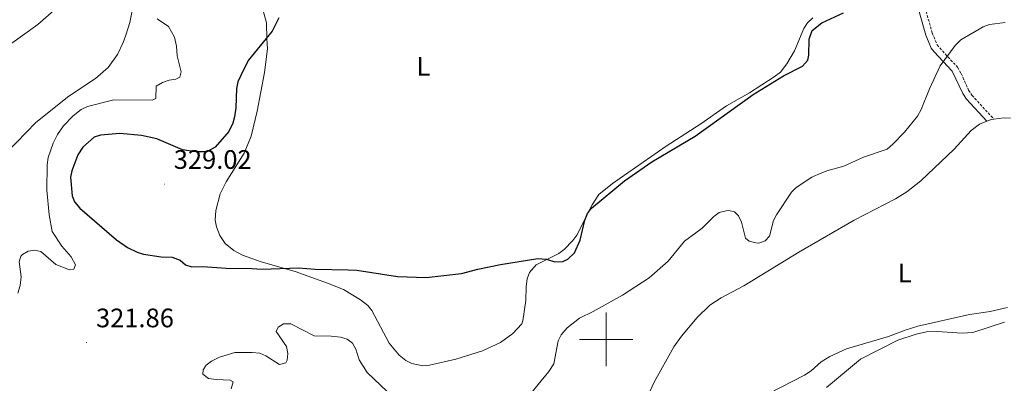
# Model space of a CAD drawing. Units: metres. Extents: x 624545 to 629053, y 4678252 to 4681302.
# Drawn here: x 625781 to 626149, y 4678984 to 4679120 of the extents above; entities that cross this region are included whole.
import ezdxf
from ezdxf.enums import TextEntityAlignment as Align

# ---------------------------------------------------------------- set-up
doc = ezdxf.new("R2010")
doc.units = ezdxf.units.M
doc.header["$MEASUREMENT"] = 0
doc.linetypes.add('TRAZOSX2', pattern=[1.5, 1, -0.5])
for name, color, linetype, lineweight in [('Carátula', 7, 'Continuous', 5), ('Level 21', 19, 'Continuous', 0), ('Level 36', 92, 'Continuous', 0), ('Level 37', 92, 'Continuous', 0), ('Level 4', 36, 'Continuous', 30), ('Level 41', 39, 'Continuous', 0), ('Level 5', 36, 'Continuous', 0), ('Level 63', 7, 'Continuous', 0), ('Level 7', 19, 'Continuous', 0)]:
    doc.layers.add(name, color=color, linetype=linetype, lineweight=lineweight)
doc.styles.add('Arial', font='ARIAL.TTF', dxfattribs={"height": 0.2})

# ---------------------------------------------------------------- blocks, each defined once
blk = doc.blocks.new('5PATER')
at = {"layer": 'Carátula', "linetype": 'Continuous', "lineweight": 5}
h = blk.add_hatch(color=250, dxfattribs=at)
edge = h.paths.add_edge_path()
edge.add_ellipse((0, 0), major_axis=(-1.33, -1.34), ratio=0.999422, start_angle=0, end_angle=360)

msp = doc.modelspace()

# ---------------------------------------------------------------- linework, layer by layer
at = {"layer": 'Level 21', "color": 19, "linetype": 'TRAZOSX2', "lineweight": 0}
msp.add_polyline3d([(626130.37, 4679155.74, 325.57), (626123.24, 4679137.51, 323.33), (626120.82, 4679133.26, 323.32), (626119.2, 4679129.71, 322.75), (626118.94, 4679127.36, 322.21), (626119.72, 4679122.79, 321.4), (626122.05, 4679114.69, 320.26), (626123.86, 4679110.27, 320.29), (626127.89, 4679105.74, 319.56), (626131.53, 4679101.86, 319.56), (626132.9, 4679099.47, 319.48), (626135.62, 4679093.27, 319.56), (626136.89, 4679091.38, 319.84), (626145.04, 4679082.46, 319.14)], dxfattribs=at)
at = {"layer": 'Level 21', "color": 19, "linetype": 'Continuous', "lineweight": 0}
msp.add_polyline3d([(626126.72, 4679153.26, 325.63), (626121.07, 4679138.76, 323.33), (626118.59, 4679134.4, 323.32), (626116.75, 4679130.38, 322.75), (626116.42, 4679127.28, 322.21), (626117.28, 4679122.24, 321.4), (626119.68, 4679113.87, 320.26), (626121.66, 4679109.04, 320.29), (626122.72, 4679107.6, 320.26), (626126.07, 4679104.03, 319.56), (626129.51, 4679100.36, 319.56), (626133.42, 4679092.07, 319.56), (626134.89, 4679089.86, 319.84), (626142.43, 4679081.62, 319.14)], dxfattribs=at)
at = {"layer": 'Level 36', "color": 92, "linetype": 'Continuous', "lineweight": 0}
for points in [[(626077.34, 4679120.29, 326.07), (626075.32, 4679118.47, 326.04), (626073.94, 4679116.38, 326.05), (626070.43, 4679108, 325.78), (626067.57, 4679103.13, 325.59), (626065.22, 4679100.06, 325.62), (626062.93, 4679098.23, 325.54), (626053.62, 4679092.31, 325.27), (626045.02, 4679087.41, 325.34), (626035.38, 4679080.68, 325.27), (626022.46, 4679072.36, 325.19), (626002.42, 4679058.35, 325.21), (625997.29, 4679054.2, 325.2), (625994.82, 4679050.38, 325.2), (625989.06, 4679038.98, 325.13), (625987.53, 4679037, 325.18), (625984.32, 4679033.58, 324.99), (625982.25, 4679032.15, 325.03), (625973.76, 4679027.88, 324.88), (625971.34, 4679025.01, 324.63), (625970.5, 4679022.67, 324.33), (625970.04, 4679019.78, 324.07), (625969.96, 4679014.55, 323.94), (625968.85, 4679006.98, 323.76), (625968.49, 4679005.85, 323.73), (625965.12, 4679002.18, 323.74), (625960.49, 4678998.83, 323.61), (625953.72, 4678995.76, 323.45), (625943.7, 4678992.6, 323.45), (625933.95, 4678990.29, 323.59), (625931.45, 4678990.12, 323.54), (625927.3, 4678990.96, 323.58), (625925.05, 4678992.12, 323.65), (625922.6, 4678994.07, 323.71), (625918.85, 4678998.62, 323.85), (625912.36, 4679010.78, 324.08), (625910.78, 4679012.71, 324.24), (625908.07, 4679014.83, 324.41), (625901.72, 4679018.63, 324.6), (625895.71, 4679021.08, 324.85), (625883.62, 4679025.37, 325.34), (625870.85, 4679028.96, 325.87), (625863.89, 4679031.48, 326.37), (625860.63, 4679033.31, 326.67), (625857.45, 4679035.86, 327.02), (625855.44, 4679038.91, 327.23), (625854.17, 4679042.15, 327.44), (625853.71, 4679044.63, 327.55), (625853.9, 4679048.29, 327.58), (625855.57, 4679054.48, 327.51), (625857.85, 4679058.93, 327.16), (625864.5, 4679069.67, 327.21), (625867.22, 4679076.09, 327.18), (625869.36, 4679085.45, 327.01), (625872.14, 4679099.88, 327.58), (625873.29, 4679108.72, 326.18), (625873.05, 4679112.43, 325.34), (625872.86, 4679118.42, 324.71), (625870.89, 4679125.67, 324.35)], [(625823.01, 4679124.84, 318.98), (625821.73, 4679118.61, 318.63), (625820.29, 4679113.82, 318.7), (625819.3, 4679111.05, 318.7), (625817.11, 4679106.57, 318.39), (625813.68, 4679101.8, 318.17), (625808.92, 4679097.66, 318.06), (625798.97, 4679091.03, 317.72), (625786.54, 4679081.2, 317.39), (625771.96, 4679066.16, 316.88)], [(625772.64, 4679107.39, 318.84), (625787.29, 4679117.9, 318.84), (625793.33, 4679123.15, 318.84)], [(626072.15, 4679032.62, 319.33), (626092.8, 4679044.58, 319.11), (626108.27, 4679052.63, 319.26), (626112.57, 4679055.19, 319.38), (626117.79, 4679059.36, 319.4), (626130.24, 4679071.2, 319.26), (626136.56, 4679078.15, 319.24), (626139.75, 4679080.53, 319.19), (626142.43, 4679081.62, 319.1)], [(626142.43, 4679081.62, 319.1), (626144.19, 4679082.35, 319.05), (626145.04, 4679082.46, 319.03)], [(626145.04, 4679082.46, 319.03), (626148.79, 4679082.96, 318.98), (626151.26, 4679082.79, 318.74)], [(626012.75, 4678972.67, 318.84), (626017.93, 4678984.03, 319.05), (626025.31, 4678997.17, 319.33), (626028.26, 4679001.21, 319.24), (626034.01, 4679008.18, 319.26), (626038.77, 4679012.8, 319.37), (626042.99, 4679015.5, 319.45), (626051.51, 4679020.06, 319.54), (626072.15, 4679032.62, 319.33)], [(626150.14, 4679011.94, 316.39), (626143.67, 4679010.41, 316.11), (626135.97, 4679009.25, 315.9), (626116.62, 4679004.96, 316.06), (626111.87, 4679003.38, 316.26), (626105.68, 4679001.1, 316.04), (626089.96, 4678996.45, 315.95), (626083.73, 4678993.61, 316.1), (626080.43, 4678991.55, 316.18), (626076.7, 4678988.22, 316.31), (626074.26, 4678986.54, 316.32), (626060.9, 4678979.69, 316.25)]]:
    msp.add_polyline3d(points, dxfattribs=at)
at = {"layer": 'Level 4', "color": 36, "linetype": 'Continuous', "lineweight": 30}
for points in [[(625861.42, 4679086.71, 325.01), (625860.95, 4679083.33, 325.01), (625860.24, 4679080.94, 325.01), (625858.79, 4679077.84, 325.01), (625853.64, 4679071.88, 325.01), (625850.63, 4679070.2, 325.01), (625846.4, 4679070.13, 325.01), (625841.43, 4679070.9, 325.01), (625831.91, 4679075.03, 325.01), (625826.13, 4679076.32, 325.01), (625817.95, 4679077.11, 325.01), (625810.76, 4679076.4, 325.01), (625808.37, 4679075.67, 325.01), (625804.14, 4679071.98, 325.01), (625802.29, 4679069.08, 325.01), (625800.1, 4679063.12, 325.01), (625799.58, 4679060.66, 325.01), (625800.14, 4679053.74, 325.01), (625801.07, 4679051.42, 325.01), (625803, 4679049.07, 325.01), (625816.74, 4679037.25, 325.01), (625820.91, 4679034.38, 325.01), (625824.5, 4679032.62, 325.01), (625826.9, 4679031.9, 325.01), (625833.52, 4679030.92, 325.01), (625837.58, 4679030.82, 325.01), (625840.56, 4679029.61, 325.01), (625842.58, 4679027.85, 325.01), (625844.99, 4679027.13, 325.01), (625849.01, 4679027.23, 325.01), (625859.49, 4679026.49, 325.01), (625865.44, 4679026.59, 325.01), (625871.26, 4679026.28, 325.01), (625884.93, 4679026.8, 325.01), (625891.16, 4679026.25, 325.01), (625903.42, 4679026.08, 325.01), (625906.76, 4679025.84, 325.01), (625921.96, 4679023.57, 325.01), (625932.61, 4679023.19, 325.01), (625945.82, 4679024.64, 325.01), (625951.93, 4679026.32, 325.01), (625960.41, 4679028.02, 325.01), (625974.4, 4679030.29, 325.01), (625977.73, 4679030.02, 325.01), (625980.76, 4679029.03, 325.01), (625983.78, 4679029.11, 325.01), (625985.67, 4679030.05, 325.01), (625988.13, 4679032.38, 325.01), (625990.26, 4679037.1, 325.01), (625992.03, 4679044.64, 325.01), (625993.04, 4679047.14, 325.01), (625994.53, 4679049.16, 325.01), (626006.85, 4679059.39, 325.01), (626017.05, 4679066.48, 325.01), (626033.3, 4679076.02, 325.01), (626055.04, 4679091.62, 325.01), (626066.35, 4679098.65, 325.01), (626073.46, 4679102.22, 325.01), (626075.44, 4679104.45, 325.01), (626075.88, 4679106.39, 325.01), (626075.92, 4679112.31, 325.01), (626077.1, 4679115.56, 325.01), (626080.77, 4679118.45, 325.01), (626088.84, 4679122.17, 325.01)], [(625877.52, 4679120.31, 325.01), (625875.02, 4679115.32, 325.01), (625866, 4679104.32, 325.01), (625863.25, 4679098.73, 325.01), (625862.23, 4679096.34, 325.01), (625861.64, 4679093.9, 325.01), (625861.42, 4679086.71, 325.01)]]:
    msp.add_polyline3d(points, dxfattribs=at)
at = {"layer": 'Level 5', "color": 36, "linetype": 'Continuous', "lineweight": 0}
for points in [[(625792.68, 4679040.38, 320.01), (625791.62, 4679046.56, 320.01), (625790.75, 4679055.78, 320.01), (625790.82, 4679065.29, 320.01), (625791.17, 4679068.13, 320.01), (625793.1, 4679073.47, 320.01), (625794.64, 4679076.63, 320.01), (625796.9, 4679079.88, 320.01), (625800.5, 4679083.71, 320.01), (625803.54, 4679086.02, 320.01), (625805.92, 4679087.13, 320.01), (625815.73, 4679089.63, 320.01), (625830.1, 4679089.56, 320.01), (625831.47, 4679090.17, 320.01), (625831.64, 4679094.77, 320.01), (625833.97, 4679096.18, 320.01), (625836.49, 4679097, 320.01), (625838.97, 4679097.33, 320.01), (625840.45, 4679098.18, 320.01), (625840.92, 4679100.12, 320.01), (625839.41, 4679106.17, 320.01), (625839.2, 4679109.79, 320.01), (625838.41, 4679113.16, 320.01), (625836.27, 4679117.08, 320.01), (625831.94, 4679119.91, 320.01)], [(626149.3, 4679118.57, 320.01), (626143.48, 4679117.81, 320.01), (626141.11, 4679117, 320.01), (626132.72, 4679112.08, 320.01), (626130.56, 4679109.96, 320.01), (626124.94, 4679102.33, 320.01), (626120.96, 4679093.78, 320.01), (626117.85, 4679086.04, 320.01), (626116.46, 4679083.55, 320.01), (626111.6, 4679077.52, 320.01), (626107.3, 4679073.04, 320.01), (626105.13, 4679071.2, 320.01), (626096.28, 4679068.21, 320.01), (626088.94, 4679064.8, 320.01), (626082.56, 4679063.05, 320.01), (626079.26, 4679061.76, 320.01), (626077.02, 4679060.65, 320.01), (626071.07, 4679056.82, 320.01), (626069.32, 4679055.04, 320.01), (626063.81, 4679046.66, 320.01), (626062.63, 4679044.46, 320.01), (626061.09, 4679038.6, 320.01)], [(626061.09, 4679038.6, 320.01), (626059.56, 4679036.87, 320.01), (626057.17, 4679036.04, 320.01), (626056.03, 4679036.07, 320.01), (626053.57, 4679036.8, 320.01), (626052.19, 4679037.92, 320.01), (626050.64, 4679043.92, 320.01), (626049.56, 4679046.18, 320.01), (626048.04, 4679047.71, 320.01), (626045.95, 4679048.17, 320.01), (626044.87, 4679048.12, 320.01), (626042.27, 4679047.43, 320.01), (626040.24, 4679045.99, 320.01), (626035.94, 4679041.57, 320.01), (626029.37, 4679036.72, 320.01), (626023.19, 4679029.29, 320.01), (626016.11, 4679023.02, 320.01), (626006.1, 4679016.58, 320.01), (625995.15, 4679010.48, 320.01), (625990, 4679007.99, 320.01), (625985.45, 4679004.33, 320.01), (625983.13, 4679001.72, 320.01), (625981.99, 4678999.5, 320.01), (625980.38, 4678990.85, 320.01), (625978.55, 4678987.95, 320.01), (625966.52, 4678973.38, 320.01)], [(625779.79, 4679017.28, 320.01), (625780.68, 4679020.17, 320.01), (625781.12, 4679023.4, 320.01), (625780.36, 4679028.96, 320.01), (625780.94, 4679031.08, 320.01), (625781.57, 4679031.81, 320.01), (625783.75, 4679032.98, 320.01), (625786.23, 4679033.37, 320.01), (625788.47, 4679032.91, 320.01), (625794.07, 4679027.96, 320.01), (625799.17, 4679026.05, 320.01), (625800.78, 4679026.28, 320.01), (625801.36, 4679027.93, 320.01), (625799.85, 4679030.93, 320.01), (625796.35, 4679034.91, 320.01), (625792.68, 4679040.38, 320.01)], [(625918.07, 4678980.44, 320.01), (625910.54, 4678987.61, 320.01), (625907.56, 4678992.28, 320.01), (625906.36, 4678996.34, 320.01), (625905.1, 4678998.63, 320.01), (625903.06, 4679000.07, 320.01), (625900.56, 4679000.76, 320.01), (625897.12, 4679001.23, 320.01), (625890.7, 4679001.36, 320.01), (625881.97, 4679005.76, 320.01), (625879.25, 4679005.83, 320.01), (625877.22, 4679004.56, 320.01), (625876.48, 4679002.91, 320.01), (625880.35, 4678997.31, 320.01), (625880.85, 4678994.71, 320.01), (625880.64, 4678992.22, 320.01), (625880.13, 4678991.18, 320.01), (625877.8, 4678990.59, 320.01), (625872.69, 4678993.8, 320.01), (625870.43, 4678994.86, 320.01), (625867.57, 4678995.08, 320.01), (625861.1, 4678995.1, 320.01), (625855.35, 4678993.32, 320.01), (625852.28, 4678991.82, 320.01), (625850.3, 4678990.28, 320.01), (625849.22, 4678988.62, 320.01), (625849.07, 4678986.95, 320.01), (625851.18, 4678985.37, 320.01), (625854.12, 4678984.92, 320.01), (625859.31, 4678984.77, 320.01), (625860.4, 4678984.08, 320.01), (625859.71, 4678981.43, 320.01)], [(626082.47, 4678982, 315.01), (626095.2, 4678992.6, 315.01), (626109.18, 4678999.7, 315.01), (626116.07, 4679002, 315.01), (626119.84, 4679002.79, 315.01), (626123.85, 4679002.9, 315.01), (626133.28, 4679002.33, 315.01), (626137.25, 4679002.59, 315.01), (626149.07, 4679006.38, 315.01)]]:
    msp.add_polyline3d(points, dxfattribs=at)
at = {"layer": 'Level 63', "linetype": 'Continuous', "lineweight": 0}
for points in [[(626000, 4678990, 0.01), (626000, 4679010, 0.01)], [(625990, 4679000, 0.01), (626010, 4679000, 0.01)]]:
    msp.add_polyline3d(points, dxfattribs=at)

# ---------------------------------------------------------------- block references
at = {"layer": 'Level 7', "color": 19, "linetype": 'Continuous', "lineweight": 0, "xscale": 0.1000007614726202, "yscale": 0.1000007614726202}
for p in [(625834.69, 4679058.13, 329.03), (625805.59, 4678998.83, 321.87)]:
    msp.add_blockref('5PATER', p, dxfattribs=at)

# ---------------------------------------------------------------- texts
at = {"layer": 'Level 37', "color": 92, "linetype": 'Continuous', "lineweight": 0, "style": 'Arial'}
for p in [(625931.6225, 4679102.2, 328.25), (626111.7525, 4679024.88, 317.46)]:
    msp.add_text('L', height=7, dxfattribs=at).set_placement(p, align=Align.MIDDLE_CENTER)
at = {"layer": 'Level 41', "color": 19, "linetype": 'Continuous', "lineweight": 0, "style": 'Arial'}
for s, p in [('329.02', (625838.19, 4679061.63, 329.03)), ('321.86', (625809.09, 4679002.33, 321.87))]:
    msp.add_text(s, height=7.00002, dxfattribs=at).set_placement(p, align=Align.BOTTOM_LEFT)

doc.saveas('drawing.dxf')
